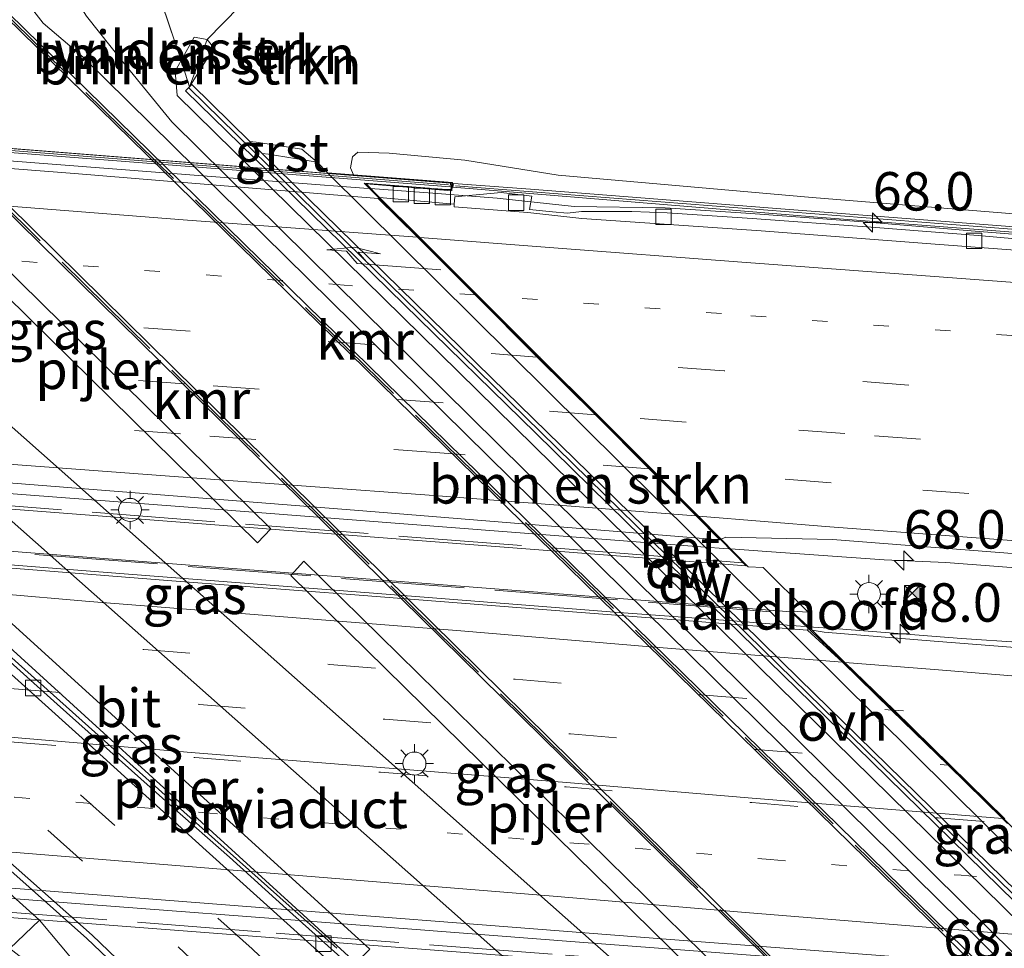
# Model space of a CAD drawing. Units: metres. Extents: x 139990 to 150009, y 452071 to 456253.
# Drawn here: x 143350 to 143414, y 452355 to 452415 of the extents above; entities that cross this region are included whole.
import ezdxf
from ezdxf.enums import TextEntityAlignment as Align

# ---------------------------------------------------------------- set-up
doc = ezdxf.new("R2010")
doc.units = ezdxf.units.M
for name, pattern in [('IE-TERREINAFSCHEIDING', [10, 8, -2]), ('VW-1-3_STREEP', [4, 1, -3]), ('VW-3-9_STREEP', [12, 3, -9])]:
    doc.linetypes.add(name, pattern=pattern)
doc.layers.get('0').update_dxf_attribs({"lineweight": 25})
for name, color, linetype, lineweight in [('B-ME-AM-KILOMETR-S-B1', 7, 'Continuous', 18), ('B-ME-AM-KILOMETR-S-B2', 7, 'Continuous', 18), ('B-ME-BV-GELEIDECONSTRUCTIE-BARRIER-L-B1', 213, 'BV-STEPBARRIER', 18), ('B-ME-BV-GELEIDECONSTRUCTIE-GELEIDERAIL-L-B1', 213, 'BV-GELEIDERAIL', 18), ('B-ME-BV-GELEIDECONSTRUCTIE-GELEIDERAIL-L-B2', 213, 'BV-GELEIDERAIL', 18), ('B-ME-BV-GELEIDECONSTRUCTIE-RIMOB-GV-B6', 213, 'BV-A1', 18), ('B-ME-GR-BOMENSTRUIKEN-GV-B6', 93, 'Continuous', 18), ('B-ME-GW-KRUINLIJN-L-B1', 93, 'Continuous', 18), ('B-ME-GW-TEENLIJN-L-B1', 93, 'Continuous', 18), ('B-ME-IE-GRASLAND-GV-B6', 93, 'Continuous', 18), ('B-ME-IE-INRICHTINGSELEMENT-S-B1', 253, 'Continuous', 18), ('B-ME-IE-MEUBILAIR_WEGMEUBILAIR-LICHTMAST-S-B1', 8, 'Continuous', 18), ('B-ME-IE-TERREINAFSCHEIDING-RASTERHEKWERK-L-B1', 8, 'IE-TERREINAFSCHEIDING', 18), ('B-ME-IE-TERREINAFSCHEIDING-RASTERHEKWERK-L-B2', 8, 'IE-TERREINAFSCHEIDING', 18), ('B-ME-KW-GELUIDSWERING-GV-B6', 8, 'Continuous', 18), ('B-ME-KW-GELUIDSWERING-GV-B7', 8, 'Continuous', 18), ('B-ME-KW-LANDHOOFD-GV-B6', 173, 'Continuous', 18), ('B-ME-KW-PIJLER-GV-B6', 173, 'Continuous', 18), ('B-ME-KW-SCHERM-L-B1', 8, 'Continuous', 18), ('B-ME-KW-SCHERM-L-B2', 8, 'Continuous', 18), ('B-ME-KW-VIADUCT-GV-B7', 173, 'Continuous', 18), ('B-ME-OG-WATER-GV-B6', 153, 'Continuous', 18), ('B-ME-VH-VERH_SOORT-BETON-OVERIG-GV-B6', 8, 'IE-TERREINAFSCHEIDING-NATUURLIJK-HOUTWAL', 18), ('B-ME-VH-VERH_SOORT-BITUMEN-GV-B6', 8, 'IE-TERREINAFSCHEIDING-NATUURLIJK-HOUTWAL', 18), ('B-ME-VH-VERH_SOORT-BITUMEN-GV-B7', 8, 'Continuous', 18), ('B-ME-VH-VERH_SOORT-GV-B6', 8, 'Continuous', 18), ('B-ME-VH-VERH_SOORT-KLINKERS-GV-B6', 8, 'IE-TERREINAFSCHEIDING-NATUURLIJK-HOUTWAL', 18), ('B-ME-VH-VERH_SOORT-ONVERHARD-GV-B6', 8, 'Continuous', 18), ('B-ME-VV-KOLK-S-B1', 8, 'Continuous', 18), ('B-ME-VW-MARKERING-13STREEP-045-L-B1', 255, 'VW-1-3_STREEP', 18), ('B-ME-VW-MARKERING-13STREEP-045-L-B2', 255, 'VW-1-3_STREEP', 18), ('B-ME-VW-MARKERING-39STREEP-015-L-B1', 255, 'VW-3-9_STREEP', 18), ('B-ME-VW-MARKERING-39STREEP-015-L-B2', 255, 'VW-3-9_STREEP', 18), ('B-ME-VW-MARKERING-PIJLRE750-S-B2', 7, 'Continuous', 18), ('B-ME-VW-MARKERING-STREEP-015-L-B1', 7, 'Continuous', 18), ('B-ME-VW-MARKERING-STREEP-015-L-B2', 7, 'Continuous', 18)]:
    doc.layers.add(name, color=color, linetype=linetype, lineweight=lineweight)
for name, color, linetype in [('B-ME-GC-DAMWAND-GV-B6', 10, 'Continuous'), ('B-ME-GC-DAMWAND-L-B1', 10, 'Continuous'), ('B-ME-VV-KADEMUUR-GV-B6', 10, 'Continuous')]:
    doc.layers.add(name, color=color, linetype=linetype)
doc.styles.add('NLCS-ISO', font='NLCS-ISO.TTF')
doc.linetypes.add('BV-A1', pattern='A,0.5,[19,NLCS.SHX,S=1,R=0,X=0.5,Y=0],-1,[19,NLCS.SHX,S=1,R=0,X=0.5,Y=0],-1,0.5', length=3)
doc.linetypes.add('BV-GELEIDERAIL', pattern='A,10,-3,[108,NLCS.SHX,S=1,R=0,X=0,Y=0],-3', length=16)
doc.linetypes.add('BV-STEPBARRIER', pattern='A,1,-1,[16,NLCS.SHX,S=1,R=0,X=-1,Y=0],1', length=3)
doc.linetypes.add('IE-TERREINAFSCHEIDING-NATUURLIJK-HOUTWAL', pattern='A,7,-1.5,[67,NLCS.SHX,S=0.75,R=45,X=0,Y=0],-1.5,7,-1.5,[70,NLCS.SHX,S=0.75,R=0,X=0,Y=0],-1.5', length=20)

# ---------------------------------------------------------------- blocks, each defined once
blk = doc.blocks.new('hecto')
for p, q in [((0, 0.625), (-0.625, 0)), ((0, -0.625), (0, 0.625)), ((-0.625, 0), (0.625, 0)), ((0.625, 0), (0, -0.625))]:
    blk.add_line(p, q)
blk = doc.blocks.new('pijlr')
for p, q in [((0, 0, 0.1), (5.45, 0, 0.1)), ((5.45, -0.75, 0.1), (4.7, 0, 0.1)), ((6.2, -0.75, 0.1), (5.45, 0, 0.1)), ((4, -0.75, 0.1), (5.45, -0.75, 0.1)), ((5.7, -1.05, 0.1), (4, -0.75, 0.1)), ((7.5, -0.75, 0.1), (5.7, -1.05, 0.1)), ((7.5, -0.75, 0.1), (6.2, -0.75, 0.1))]:
    blk.add_line(p, q)
blk = doc.blocks.new('lantaarnpaal')
for p, q in [((-0.884, 0.884), (-0.53, 0.53)), ((0, 0.75), (0, 1.25)), ((0.53, 0.53), (0.884, 0.884)), ((-0.75, 0), (-1.25, 0)), ((0.75, 0), (1.25, 0)), ((-0.53, -0.53), (-0.884, -0.884)), ((0.53, -0.53), (0.884, -0.884)), ((0, -0.75), (0, -1.25))]:
    blk.add_line(p, q)
blk.add_circle((0, 0), 0.75)
blk = doc.blocks.new('camera')
h = blk.add_hatch(color=256)
h.paths.add_polyline_path([(0.5, 0.5), (-0.5, 0.5), (0, 0)])
h.paths.add_polyline_path([(0, 0), (-0.5, -0.5), (0.5, -0.5)])
for p, q in [((-0.5, 0.5), (0.5, -0.5)), ((0.5, 0.5), (-0.5, -0.5))]:
    blk.add_line(p, q)
blk.add_lwpolyline([(-0.5, 0.5), (0.5, 0.5), (0.5, -0.5), (-0.5, -0.5)], close=True)
blk = doc.blocks.new('kolk')
blk.add_lwpolyline([(-0.5, -0.5), (0.5, -0.5), (0.5, 0.5), (-0.5, 0.5)], close=True)

msp = doc.modelspace()

# ---------------------------------------------------------------- linework, layer by layer
at = {"layer": 'B-ME-BV-GELEIDECONSTRUCTIE-BARRIER-L-B1'}
for points in [[(143500.222, 452393.588, 8.2), (143488.255, 452394.676, 8.381), (143476.318, 452395.93, 8.602), (143464.352, 452397.036, 8.691), (143452.415, 452398.149, 8.829), (143440.491, 452399.12, 8.903), (143432.92, 452399.807, 8.958), (143421.236, 452400.735, 9.046), (143412.34, 452401.456, 9.124), (143405.903, 452401.985, 9.146), (143398.019, 452402.575, 9.186), (143392.444, 452402.937, 9.207), (143386.53, 452403.044, 9.26)], [(143326.559, 452394.573, 3.28), (143330.716, 452390.868, 3.282), (143334.448, 452387.539, 3.276), (143338.163, 452384.194, 3.276), (143345.626, 452377.539, 3.283), (143349.362, 452374.215, 3.278), (143353.087, 452370.878, 3.284), (143360.541, 452364.212, 3.29), (143368.003, 452357.556, 3.289), (143371.103, 452354.801, 3.303)]]:
    msp.add_polyline3d(points, dxfattribs=at)
at = {"layer": 'B-ME-BV-GELEIDECONSTRUCTIE-GELEIDERAIL-L-B1'}
for p, q in [((143377.618, 452403.871, 9.023), (143373.293, 452404.201, 9.058)), ((143381.526, 452403.575, 9.095), (143377.618, 452403.871, 9.023)), ((143386.53, 452403.044, 9.26), (143381.526, 452403.575, 9.095)), ((143398.75, 452380.622, 9.441), (143396.71, 452380.761, 9.472)), ((143406.69, 452380.062, 9.331), (143398.75, 452380.622, 9.441)), ((143410.698, 452379.881, 9.29), (143406.69, 452380.062, 9.331)), ((143401.7535, 452375.705, 9.4795), (143403.708, 452375.566, 9.461)), ((143403.708, 452375.566, 9.461), (143411.713, 452374.93, 9.42)), ((143411.713, 452374.93, 9.42), (143415.627, 452374.675, 9.369))]:
    msp.add_line(p, q, dxfattribs=at)
for points in [[(143286.978, 452414.087, 3.518), (143288.395, 452413.354, 3.53), (143290.202, 452411.995, 3.512), (143351.762, 452356.62, 3.512)], [(143438.546, 452377.753, 9.137), (143422.608, 452378.979, 9.249), (143410.698, 452379.881, 9.29)]]:
    msp.add_polyline3d(points, dxfattribs=at)
at = {"layer": 'B-ME-BV-GELEIDECONSTRUCTIE-GELEIDERAIL-L-B2'}
for p, q in [((143396.561, 452380.771, 9.474), (143394.756, 452380.893, 9.501)), ((143397.126, 452376.055, 9.502), (143399.794, 452375.845, 9.498)), ((143399.794, 452375.845, 9.498), (143401.544, 452375.72, 9.481))]:
    msp.add_line(p, q, dxfattribs=at)
for points in [[(143373.14, 452404.213, 9.059), (143362.957, 452404.988, 9.14), (143343.044, 452406.521, 9.156), (143323.018, 452407.995, 9.347), (143303.154, 452409.605, 9.206), (143283.162, 452411.11, 9.257), (143263.224, 452412.674, 9.163), (143257.692, 452413.115, 9.171)], [(143394.756, 452380.893, 9.501), (143378.814, 452382.126, 9.563), (143362.851, 452383.373, 9.639), (143346.899, 452384.592, 9.686), (143330.958, 452385.846, 9.716), (143315.009, 452387.079, 9.717), (143299.064, 452388.317, 9.687), (143287.094, 452389.253, 9.713)], [(143293.467, 452384.087, 9.692), (143309.421, 452382.865, 9.72), (143325.374, 452381.639, 9.723), (143341.318, 452380.391, 9.703), (143357.265, 452379.149, 9.668), (143373.207, 452377.917, 9.637), (143389.157, 452376.651, 9.54), (143397.126, 452376.055, 9.502)], [(143322.806, 452360.126, 9.231), (143338.752, 452358.893, 9.257), (143354.699, 452357.662, 9.195), (143370.661, 452356.436, 9.157), (143386.597, 452355.208, 9.064), (143402.561, 452353.986, 8.974), (143418.498, 452352.756, 8.864), (143422.496, 452352.458, 8.8435)]]:
    msp.add_polyline3d(points, dxfattribs=at)
at = {"layer": 'B-ME-BV-GELEIDECONSTRUCTIE-RIMOB-GV-B6'}
msp.add_polyline3d([(143356.415, 452350.281, 3.425), (143356.132, 452350.204, 3.425), (143355.703, 452350.314, 3.461), (143355.147, 452350.64, 3.488), (143349.832, 452354.778, 3.566), (143351.762, 452356.62, 3.512), (143356.47, 452351.009, 3.425), (143356.645, 452350.66, 3.425), (143356.579, 452350.461, 3.425), (143356.415, 452350.281, 3.425)], dxfattribs=at)
at = {"layer": 'B-ME-GC-DAMWAND-GV-B6'}
msp.add_polyline3d([(143365.4331, 452407.2665, 4.0262), (143366.2385, 452406.4788, 4.0271), (143381.1427, 452391.9009, 4.0435), (143393.7752, 452379.5451, 4.0575), (143401.1619, 452372.32, 4.0657), (143407.8541, 452365.7744, 4.0731), (143416.2603, 452357.5522, 4.0824), (143422.7553, 452351.1995, 4.0896), (143423.9357, 452350.0449, 4.0909), (143430.655, 452343.473, 4.007), (143430.4895, 452343.3017, 2.449), (143430.261, 452343.065, 2.034), (143416.2442, 452356.7748, 2.001), (143403.8217, 452368.9253, 2.009), (143389.9104, 452382.532, 2.019), (143384.0296, 452388.284, 2.023), (143375.4726, 452396.6537, 2.029), (143368.3995, 452403.5719, 2.034), (143361.26, 452410.555, 2.112), (143361.5278, 452410.8268, 2.402), (143361.658, 452410.959, 4.022), (143365.4331, 452407.2665, 4.0262)], dxfattribs=at)
at = {"layer": 'B-ME-GC-DAMWAND-L-B1'}
msp.add_polyline3d([(143361.492, 452410.72, 4.022), (143370.7253, 452401.6888, 4.02), (143380.2662, 452392.3568, 4.0179), (143399.799, 452373.2516, 4.0137), (143423.6516, 452349.9212, 4.0085), (143430.42, 452343.301, 4.007)], dxfattribs=at)
at = {"layer": 'B-ME-GR-BOMENSTRUIKEN-GV-B6'}
for points in [[(143362.667, 452413.885, 2.049), (143361.5278, 452410.8268, 2.402), (143361.084, 452412.173, 2.277), (143360.9653, 452412.5276, 2.1582), (143361.828, 452414.056, 2.07), (143362.667, 452413.885, 2.049)], [(143361.5278, 452410.8268, 2.402), (143362.667, 452413.885, 2.049), (143363.109, 452413.342, 2.508), (143361.5278, 452410.8268, 2.402)], [(143361.5278, 452410.8268, 2.402), (143361.26, 452410.555, 2.112), (143368.3995, 452403.5719, 2.034), (143375.4726, 452396.6537, 2.029), (143384.0296, 452388.284, 2.023), (143389.9104, 452382.532, 2.019), (143403.8217, 452368.9253, 2.009), (143416.2442, 452356.7748, 2.001), (143430.261, 452343.065, 2.034), (143431.651, 452341.922, 2.077), (143431.168, 452341.677, 1.976), (143430.267, 452341.912, 2.074), (143360.72, 452410.254, 2.078), (143360.576, 452411.838, 2.059), (143360.9653, 452412.5276, 2.1582), (143361.084, 452412.173, 2.277), (143361.5278, 452410.8268, 2.402)]]:
    msp.add_polyline3d(points, dxfattribs=at)
at = {"layer": 'B-ME-GW-KRUINLIJN-L-B1'}
msp.add_polyline3d([(143372.1876, 452405.0957, 7.544), (143371.975, 452405.549, 7.544), (143372.121, 452406.264, 7.562), (143372.461, 452406.568, 7.603), (143374.502, 452406.508, 7.747), (143379.421, 452406.052, 8.29), (143385.488, 452405.078, 9.203), (143401.994, 452403.62, 9.238), (143418.574, 452402.27, 9.228), (143435.375, 452401.011, 9.119), (143448.419, 452399.856, 8.949), (143456.147, 452399.359, 8.061), (143457.522, 452400.55, 7.633), (143458.414, 452401.653, 7.441), (143459.093, 452401.868, 7.38), (143463.594, 452401.045, 7.476), (143475.326, 452399.767, 7.524), (143486.167, 452397.802, 7.279), (143498.796, 452396.787, 7.057), (143506.453, 452395.429, 6.962), (143508.534, 452395.034, 7.133)], dxfattribs=at)
at = {"layer": 'B-ME-GW-TEENLIJN-L-B1'}
msp.add_polyline3d([(143361.5278, 452410.8268, 2.402), (143362.667, 452413.885, 2.049), (143364.7659, 452416.0346, 2.202), (143368.717, 452418.478, 1.763), (143371.606, 452418.692, 1.732), (143382.478, 452418.695, 1.636), (143402.559, 452417.23, 1.716), (143418.415, 452415.444, 1.941), (143431.474, 452414.274, 1.929), (143446.725, 452412.83, 1.731), (143461.784, 452410.645, 1.921), (143477.541, 452408.641, 1.969), (143493.154, 452406.466, 1.809)], dxfattribs=at)
at = {"layer": 'B-ME-IE-GRASLAND-GV-B6'}
for points in [[(143420.431, 452349.181, 2.255), (143360.373, 452408.538, 2.138), (143357.2623, 452412.3384, 2.091), (143354.812, 452415.412, 2.172), (143353.559, 452417.436, 2.138), (143351.799, 452421.44, 2.186), (143349.437, 452424.818, 2.085), (143347.558, 452429.174, 1.899), (143345.66, 452432.556, 1.933), (143342.942, 452435.87, 1.936), (143340.455, 452438.797, 1.865), (143338.049, 452440.592, 1.891), (143334.605, 452442.929, 1.751), (143331.755, 452446.425, 1.799), (143335.1872, 452456.3017, 2.2028), (143338.473, 452452.533, 2.222), (143349.894, 452451.545, 2.266), (143364.249, 452450.257, 2.199), (143379.411, 452448.961, 2.226), (143394.866, 452447.651, 2.238)], [(143424.098, 452342.81, 2.162), (143347.715, 452417.6, 2.162), (143347.475, 452422.078, 2.162), (143346.545, 452423.73, 1.865), (143342.97, 452428.974, 1.847), (143337.987, 452435.572, 1.88), (143329.691, 452445.346, 1.733), (143328.608, 452446.626, 1.739), (143330.29, 452446.639, 1.799), (143330.628, 452445.761, 1.764), (143332.032, 452443.678, 1.616), (143335.225, 452440.952, 1.823), (143337.954, 452438.91, 1.765), (143339.662, 452437.378, 1.79), (143342.378, 452434.527, 1.864), (143344.682, 452430.765, 1.861), (143346.467, 452427.605, 1.93), (143347.743, 452424.039, 2.082), (143348.63, 452421.918, 2.133), (143349.0787, 452418.6991, 2.116), (143352.001, 452414.966, 2.178), (143354.595, 452412.75, 2.183), (143424.803, 452343.561, 2.225)], [(143418.415, 452415.444, 1.941), (143402.559, 452417.23, 1.716), (143382.478, 452418.695, 1.636), (143371.606, 452418.692, 1.732), (143368.717, 452418.478, 1.763), (143364.7659, 452416.0346, 2.202), (143362.667, 452413.885, 2.049), (143361.828, 452414.056, 2.07), (143360.9653, 452412.5276, 2.1582), (143359.352, 452417.346, 1.941), (143359.464, 452417.352, 1.94), (143358.94, 452421.327, 1.947), (143358.811, 452421.305, 1.958), (143358.641, 452422.047, 1.87), (143365.119, 452421.929, 1.6), (143371.178, 452421.894, 1.51), (143377.671, 452421.751, 1.586), (143383.695, 452421.423, 1.577), (143392.902, 452420.94, 1.574), (143398.941, 452420.524, 1.657), (143404.756, 452420.063, 1.452), (143416.886, 452419.027, 1.558)], [(143330.839, 452420.968, 1.919), (143331.941, 452419.669, 1.919), (143338.092, 452412.95, 1.916), (143338.719, 452413.475, 2.18), (143409.245, 452344.131, 2.18), (143408.896, 452343.661, 2.18), (143408.802, 452342.947, 2.198), (143409.028, 452342.19, 2.276), (143410.486, 452339.594, 2.306), (143419.418, 452326.92, 2.603)], [(143418.574, 452402.27, 9.228), (143401.994, 452403.62, 9.238), (143385.488, 452405.078, 9.203), (143379.421, 452406.052, 8.29), (143374.502, 452406.508, 7.747), (143372.461, 452406.568, 7.603), (143372.121, 452406.264, 7.562), (143371.975, 452405.549, 7.544), (143372.1876, 452405.0957, 7.544), (143370.4929, 452405.23, 6.212), (143369.808, 452405.909, 6.126), (143368.81, 452406.772, 5.911), (143365.848, 452407.214, 4.214), (143365.4331, 452407.2665, 4.0262), (143361.658, 452410.959, 4.022), (143361.5278, 452410.8268, 2.402), (143363.109, 452413.342, 2.508), (143362.667, 452413.885, 2.049), (143364.7659, 452416.0346, 2.202), (143368.717, 452418.478, 1.763), (143371.606, 452418.692, 1.732), (143382.478, 452418.695, 1.636), (143402.559, 452417.23, 1.716), (143418.415, 452415.444, 1.941)], [(143417.634, 452324.394, 2.801), (143413.323, 452329.02, 2.762), (143409.587, 452333.149, 2.771), (143406.317, 452336.966, 2.768), (143401.558, 452342.126, 2.741), (143396.022, 452347.778, 2.687), (143392.645, 452350.852, 2.726), (143326.425, 452409.555, 2.747), (143324.011, 452411.773, 2.765), (143322.267, 452413.355, 2.774), (143315.665, 452418.162, 2.663)], [(143359.352, 452417.346, 1.941), (143360.9653, 452412.5276, 2.1582), (143360.576, 452411.838, 2.059), (143360.72, 452410.254, 2.078), (143430.267, 452341.912, 2.074)], [(143319.086, 452409.935, 2.825), (143386.761, 452349.934, 2.825)], [(143366.809, 452382.069, 2.18), (143339.601, 452408.821, 2.18), (143338.72, 452407.935, 2.18), (143365.947, 452381.163, 2.18), (143366.809, 452382.069, 2.18)], [(143421.286, 452400.399, 8.216), (143412.798, 452401.157, 8.225), (143405.824, 452401.688, 8.27), (143398.096, 452402.261, 8.324), (143392.573, 452402.619, 8.301), (143390.283, 452402.704, 8.302), (143388.46, 452402.71, 8.37), (143386.998, 452402.713, 8.387), (143386.086, 452402.596, 8.371), (143385.107, 452402.681, 8.353), (143383.624, 452402.848, 8.378), (143383.767, 452403.705, 8.49), (143381.7844, 452403.9338, 8.413), (143378.77, 452403.656, 8.396), (143378.7298, 452403.1949, 8.3879), (143373.8741, 452403.6181, 8.5602), (143372.993, 452404.5, 8.544), (143378.562, 452404.058, 8.526), (143378.618, 452404.588, 8.545), (143372.1876, 452405.0957, 7.544), (143371.975, 452405.549, 7.544), (143372.121, 452406.264, 7.562), (143372.461, 452406.568, 7.603), (143374.502, 452406.508, 7.747), (143379.421, 452406.052, 8.29), (143385.488, 452405.078, 9.203)], [(143378.641, 452404.299, 8.534), (143402.35, 452402.337, 8.381), (143430.889, 452400.147, 8.174), (143450.212, 452398.698, 7.967), (143459.938, 452397.929, 7.819), (143459.967, 452398.283, 7.819), (143447.371, 452399.222, 8.069), (143432.819, 452400.349, 8.324), (143415.416, 452401.691, 8.46), (143400.241, 452402.856, 8.526), (143383.692, 452404.153, 8.55), (143378.676, 452404.531, 8.534), (143378.641, 452404.299, 8.534)], [(143385.488, 452405.078, 9.203), (143401.994, 452403.62, 9.238), (143418.574, 452402.27, 9.228)], [(143372.327, 452353.834, 2.65), (143373.236, 452354.727, 2.65), (143342.984, 452382.237, 2.65), (143342.216, 452381.295, 2.65), (143372.327, 452353.834, 2.65)], [(143420.461, 452373.941, 8.597), (143409.939, 452374.764, 8.665), (143402.768, 452375.353, 8.76), (143401.99, 452375.487, 8.76), (143400.656, 452376.718, 8.93), (143401.742, 452376.656, 8.912), (143398.805, 452379.546, 8.912), (143397.84, 452379.601, 8.912), (143396.087, 452381.4, 8.861), (143396.392, 452381.533, 8.784), (143403.311, 452381.376, 8.699), (143424.192, 452379.745, 8.592)], [(143396.118, 452353.251, 2.18), (143368.943, 452379.971, 2.18), (143368.103, 452379.044, 2.18), (143395.259, 452352.343, 2.18), (143396.118, 452353.251, 2.18)], [(143371.551, 452354.022, 2.421), (143367.823, 452357.354, 2.402), (143364.112, 452360.705, 2.353), (143360.365, 452364.016, 2.324), (143352.906, 452370.675, 2.277), (143349.176, 452374.006, 2.283)]]:
    msp.add_polyline3d(points, dxfattribs=at)
at = {"layer": 'B-ME-IE-TERREINAFSCHEIDING-RASTERHEKWERK-L-B1'}
msp.add_line((143408.823, 452344.688, 2.175), (143339.116, 452413.303, 2.175), dxfattribs=at)
for points in [[(143347.366, 452421.776, 2.169), (143347.621, 452417.449, 2.169), (143423.229, 452343.454, 2.166)], [(143359.352, 452417.346, 1.941), (143360.9653, 452412.5276, 2.1582), (143361.084, 452412.173, 2.277), (143361.5278, 452410.8268, 2.402)]]:
    msp.add_polyline3d(points, dxfattribs=at)
at = {"layer": 'B-ME-IE-TERREINAFSCHEIDING-RASTERHEKWERK-L-B2'}
msp.add_line((143285.401, 452388.567, 9.964), (143397.4762, 452379.867, 9.7861), dxfattribs=at)
for points in [[(143289.013, 452385.251, 9.951), (143341.492, 452381.187, 9.937), (143400.6943, 452376.5609, 9.7276)], [(143430.9651, 452350.8882, 8.34), (143413.869, 452352.195, 8.41), (143385.095, 452354.406, 8.564), (143366.121, 452355.856, 8.646), (143350.006, 452357.12, 8.687), (143333.727, 452358.349, 8.74), (143322.106, 452359.249, 8.74), (143310.6382, 452360.1348, 8.776)]]:
    msp.add_polyline3d(points, dxfattribs=at)
at = {"layer": 'B-ME-KW-GELUIDSWERING-GV-B6'}
msp.add_polyline3d([(143459.967, 452398.283, 7.819), (143459.938, 452397.929, 7.819), (143450.212, 452398.698, 7.967), (143430.889, 452400.147, 8.174), (143402.35, 452402.337, 8.381), (143378.641, 452404.299, 8.534), (143378.676, 452404.531, 8.534), (143383.692, 452404.153, 8.55), (143400.241, 452402.856, 8.526), (143415.416, 452401.691, 8.46), (143432.819, 452400.349, 8.324), (143447.371, 452399.222, 8.069), (143459.967, 452398.283, 7.819)], dxfattribs=at)
at = {"layer": 'B-ME-KW-GELUIDSWERING-GV-B7'}
msp.add_polyline3d([(143378.469, 452404.313, 8.544), (143249.519, 452414.379, 8.452), (143249.547, 452414.701, 8.452), (143378.494, 452404.545, 8.544), (143378.469, 452404.313, 8.544)], dxfattribs=at)
at = {"layer": 'B-ME-KW-LANDHOOFD-GV-B6'}
for points in [[(143425.2314, 452350.964, 5.2403), (143370.4929, 452405.23, 6.212), (143372.1876, 452405.0957, 7.544), (143378.618, 452404.588, 8.545), (143378.562, 452404.058, 8.526), (143372.993, 452404.5, 8.544), (143373.8741, 452403.6181, 8.5602), (143376.494, 452401.02, 8.506), (143380.251, 452397.268, 8.549), (143384.275, 452393.231, 8.64), (143388.065, 452389.47, 8.71), (143391.561, 452385.969, 8.779), (143394.609, 452382.892, 8.821), (143396.087, 452381.4, 8.861), (143397.84, 452379.601, 8.912), (143398.805, 452379.546, 8.912), (143401.742, 452376.656, 8.912), (143400.656, 452376.718, 8.93)], [(143400.656, 452376.718, 8.93), (143401.99, 452375.487, 8.76), (143404.116, 452373.385, 8.768), (143407.321, 452370.272, 8.695), (143410.99, 452366.68, 8.617), (143414.529, 452363.212, 8.504)]]:
    msp.add_polyline3d(points, dxfattribs=at)
at = {"layer": 'B-ME-KW-PIJLER-GV-B6'}
for points in [[(143366.809, 452382.069, 2.18), (143365.947, 452381.163, 2.18), (143338.72, 452407.935, 2.18), (143339.601, 452408.821, 2.18), (143366.809, 452382.069, 2.18)], [(143372.327, 452353.834, 2.65), (143342.216, 452381.295, 2.65), (143342.984, 452382.237, 2.65), (143373.236, 452354.727, 2.65), (143372.327, 452353.834, 2.65)], [(143396.118, 452353.251, 2.18), (143395.259, 452352.343, 2.18), (143368.103, 452379.044, 2.18), (143368.943, 452379.971, 2.18), (143396.118, 452353.251, 2.18)]]:
    msp.add_polyline3d(points, dxfattribs=at)
at = {"layer": 'B-ME-KW-SCHERM-L-B1'}
msp.add_polyline3d([(143378.819, 452404.386, 12.342), (143410.509, 452401.912, 12.342), (143434.781, 452400.03, 12.361), (143459.681, 452398.129, 9.261)], dxfattribs=at)
at = {"layer": 'B-ME-KW-SCHERM-L-B2'}
msp.add_line((143249.683, 452414.546, 12.337), (143378.355, 452404.436, 12.342), dxfattribs=at)
at = {"layer": 'B-ME-KW-VIADUCT-GV-B7'}
for points in [[(143249.415, 452414.146, 7.824), (143249.458, 452414.743, 7.824), (143378.563, 452404.543, 8.545), (143378.517, 452404.112, 8.526), (143372.862, 452404.561, 8.544), (143373.825, 452403.597, 8.56), (143378.826, 452398.639, 8.633), (143382.86, 452394.561, 8.693), (143387.011, 452390.454, 8.753), (143390.892, 452386.573, 8.81), (143396.025, 452381.392, 8.885), (143397.712, 452379.661, 8.912), (143285.042, 452388.346, 9.095), (143258.096, 452412.688, 8.464), (143257.344, 452413.358, 8.16), (143249.415, 452414.146, 7.824)], [(143288.349, 452385.383, 9.113), (143400.634, 452376.67, 8.93), (143402.481, 452374.904, 8.881), (143407.832, 452369.705, 8.738), (143420.169, 452357.615, 8.404), (143425.166, 452352.673, 8.267), (143426.623, 452351.246, 8.229), (143431.039, 452350.963, 8.216), (143431.009, 452350.548, 8.216), (143317.369, 452359.292, 8.018), (143310.581, 452359.746, 8.083), (143310.61, 452360.164, 8.083), (143316.918, 452359.711, 8.175), (143288.349, 452385.383, 9.113)]]:
    msp.add_polyline3d(points, dxfattribs=at)
at = {"layer": 'B-ME-OG-WATER-GV-B6'}
msp.add_polyline3d([(143418.831, 452332.335, 0.848), (143409.837, 452344.395, 0.848), (143409.3, 452344.4, 0.848), (143339.042, 452413.661, 0.848), (143333.007, 452420.663, 0.848), (143325.384, 452429.5, 0.848), (143317.715, 452438.324, 0.848), (143307.545, 452449.96, 0.848), (143326.047, 452446.849, 0.848), (143338.286, 452432.156, 0.848), (143344.149, 452424.611, 0.848), (143343.002, 452423.539, 0.848), (143345.006, 452420.753, 0.848), (143346.245, 452421.682, 0.848), (143347.252, 452420.48, 0.848), (143347.507, 452417.387, 0.848), (143423.809, 452342.704, 0.848)], dxfattribs=at)
at = {"layer": 'B-ME-VH-VERH_SOORT-BETON-OVERIG-GV-B6'}
msp.add_polyline3d([(143369.808, 452405.909, 6.126), (143370.4929, 452405.23, 6.212), (143425.2314, 452350.964, 5.2403), (143422.828, 452351.199, 4.096), (143422.7553, 452351.1995, 4.0896), (143416.2603, 452357.5522, 4.0824), (143407.8541, 452365.7744, 4.0731), (143401.1619, 452372.32, 4.0657), (143393.7752, 452379.5451, 4.0575), (143381.1427, 452391.9009, 4.0435), (143366.2385, 452406.4788, 4.0271), (143366.6479, 452406.4276, 3.8199), (143369.808, 452405.909, 6.126)], dxfattribs=at)
at = {"layer": 'B-ME-VH-VERH_SOORT-BITUMEN-GV-B6'}
for points in [[(143315.665, 452418.162, 2.663), (143322.267, 452413.355, 2.774), (143324.011, 452411.773, 2.765), (143326.425, 452409.555, 2.747), (143392.645, 452350.852, 2.726), (143396.022, 452347.778, 2.687), (143401.558, 452342.126, 2.741), (143406.317, 452336.966, 2.768), (143409.587, 452333.149, 2.771), (143413.323, 452329.02, 2.762), (143417.634, 452324.394, 2.801)], [(143386.761, 452349.934, 2.825), (143319.086, 452409.935, 2.825)], [(143421.85, 452399.688, 8.159), (143409.722, 452400.597, 8.264), (143398.678, 452401.44, 8.302), (143387.027, 452402.246, 8.382), (143383.512, 452402.639, 8.354), (143378.7153, 452403.0037, 8.387), (143378.7298, 452403.1949, 8.3879), (143378.77, 452403.656, 8.396), (143381.7844, 452403.9338, 8.413), (143383.767, 452403.705, 8.49), (143383.624, 452402.848, 8.378), (143385.107, 452402.681, 8.353), (143386.086, 452402.596, 8.371), (143386.998, 452402.713, 8.387), (143388.46, 452402.71, 8.37), (143390.283, 452402.704, 8.302), (143392.573, 452402.619, 8.301), (143398.096, 452402.261, 8.324), (143405.824, 452401.688, 8.27), (143412.798, 452401.157, 8.225), (143421.286, 452400.399, 8.216)], [(143384.275, 452393.231, 8.64), (143380.251, 452397.268, 8.549), (143376.494, 452401.02, 8.506), (143373.8741, 452403.6181, 8.5602), (143378.7298, 452403.1949, 8.3879), (143378.7153, 452403.0037, 8.387), (143383.512, 452402.639, 8.354), (143387.027, 452402.246, 8.382), (143398.678, 452401.44, 8.302), (143409.722, 452400.597, 8.264), (143421.85, 452399.688, 8.159)], [(143315.255, 452384.18, 2.645), (143347.152, 452355.895, 2.684), (143357.852, 452346.102, 2.738), (143366.429, 452337.826, 2.864), (143368.206, 452336.154, 2.888), (143368.837, 452336.018, 2.93), (143369.387, 452336.052, 2.945), (143369.965, 452336.314, 2.954), (143370.422, 452336.85, 2.957), (143370.612, 452337.355, 2.942), (143370.586, 452337.795, 2.93), (143370.103, 452338.871, 2.906), (143368.902, 452340.577, 2.855), (143366.462, 452343.747, 2.813), (143365.064, 452345.437, 2.747), (143363.194, 452347.426, 2.702), (143361.459, 452349.277, 2.69), (143356.646, 452353.722, 2.63), (143354.844, 452355.416, 2.624), (143332.515, 452375.292, 2.594), (143304.704, 452400.563, 2.46)], [(143424.192, 452379.745, 8.592), (143403.311, 452381.376, 8.699), (143396.392, 452381.533, 8.784), (143396.087, 452381.4, 8.861), (143394.609, 452382.892, 8.821), (143391.561, 452385.969, 8.779), (143388.065, 452389.47, 8.71), (143384.275, 452393.231, 8.64)], [(143414.529, 452363.212, 8.504), (143410.99, 452366.68, 8.617), (143407.321, 452370.272, 8.695), (143404.116, 452373.385, 8.768), (143401.99, 452375.487, 8.76), (143402.768, 452375.353, 8.76), (143409.939, 452374.764, 8.665), (143420.461, 452373.941, 8.597)], [(143349.176, 452374.006, 2.283), (143352.906, 452370.675, 2.277), (143360.365, 452364.016, 2.324), (143364.112, 452360.705, 2.353), (143367.823, 452357.354, 2.402), (143371.551, 452354.022, 2.421)]]:
    msp.add_polyline3d(points, dxfattribs=at)
at = {"layer": 'B-ME-VH-VERH_SOORT-BITUMEN-GV-B7'}
for points in [[(143394.456, 452382.905, 8.822), (143395.99, 452381.357, 8.885), (143372.252, 452383.288, 9.02), (143340.159, 452385.826, 9.077), (143308.545, 452388.256, 9.116), (143282.89, 452390.357, 9.071), (143281.726, 452391.35, 9.023), (143278.265, 452394.485, 8.942), (143274.386, 452397.999, 8.847), (143270.194, 452401.797, 8.754), (143265.808, 452405.77, 8.646), (143261.264, 452409.886, 8.542), (143258.13, 452412.725, 8.464), (143281.509, 452410.773, 8.522), (143302.504, 452409.162, 8.588), (143329.237, 452407.1, 8.603), (143354.034, 452405.176, 8.588), (143373.789, 452403.561, 8.56), (143376.339, 452401.033, 8.507), (143380.098, 452397.28, 8.549), (143384.12, 452393.243, 8.641), (143387.911, 452389.482, 8.712), (143391.407, 452385.981, 8.78), (143394.456, 452382.905, 8.822)], [(143312.949, 452382.385, 8.997), (143324.863, 452381.47, 8.97), (143336.768, 452380.539, 8.963), (143348.587, 452379.611, 8.959), (143360.641, 452378.672, 8.93), (143372.538, 452377.75, 8.88), (143384.475, 452376.824, 8.831), (143396.494, 452375.887, 8.786), (143401.69, 452375.476, 8.782), (143403.96, 452373.398, 8.769), (143407.164, 452370.284, 8.696), (143410.836, 452366.692, 8.619), (143414.374, 452363.225, 8.505), (143414.703, 452362.902, 8.492)], [(143424.8648, 452352.9013, 8.1912), (143392.504, 452355.384, 8.453), (143360.232, 452357.897, 8.567), (143333.24, 452360.005, 8.645), (143315.173, 452361.345, 8.621)]]:
    msp.add_polyline3d(points, dxfattribs=at)
at = {"layer": 'B-ME-VH-VERH_SOORT-GV-B6'}
msp.add_polyline3d([(143369.808, 452405.909, 6.126), (143366.6479, 452406.4276, 3.8199), (143366.2385, 452406.4788, 4.0271), (143365.4331, 452407.2665, 4.0262), (143365.848, 452407.214, 4.214), (143368.81, 452406.772, 5.911), (143369.808, 452405.909, 6.126)], dxfattribs=at)
at = {"layer": 'B-ME-VH-VERH_SOORT-KLINKERS-GV-B6'}
msp.add_polyline3d([(143304.704, 452400.563, 2.46), (143332.515, 452375.292, 2.594), (143354.844, 452355.416, 2.624), (143356.646, 452353.722, 2.63), (143361.459, 452349.277, 2.69), (143363.194, 452347.426, 2.702), (143365.064, 452345.437, 2.747), (143366.462, 452343.747, 2.813), (143368.902, 452340.577, 2.855), (143370.103, 452338.871, 2.906), (143370.586, 452337.795, 2.93), (143370.612, 452337.355, 2.942), (143370.422, 452336.85, 2.957), (143369.965, 452336.314, 2.954), (143369.387, 452336.052, 2.945), (143368.837, 452336.018, 2.93), (143368.206, 452336.154, 2.888), (143366.429, 452337.826, 2.864), (143357.852, 452346.102, 2.738), (143347.152, 452355.895, 2.684), (143315.255, 452384.18, 2.645)], dxfattribs=at)
at = {"layer": 'B-ME-VH-VERH_SOORT-ONVERHARD-GV-B6'}
for points in [[(143424.803, 452343.561, 2.225), (143354.595, 452412.75, 2.183), (143352.001, 452414.966, 2.178), (143349.0787, 452418.6991, 2.116)], [(143354.812, 452415.412, 2.172), (143357.2623, 452412.3384, 2.091), (143360.373, 452408.538, 2.138), (143420.431, 452349.181, 2.255)]]:
    msp.add_polyline3d(points, dxfattribs=at)
at = {"layer": 'B-ME-VV-KADEMUUR-GV-B6'}
for points in [[(143424.098, 452342.81, 2.162), (143423.809, 452342.704, 0.848), (143347.507, 452417.387, 0.848), (143347.252, 452420.48, 0.848), (143347.2, 452420.977, 1.274), (143347.212, 452422.056, 1.877), (143347.475, 452422.078, 2.162), (143347.715, 452417.6, 2.162), (143424.098, 452342.81, 2.162)], [(143338.719, 452413.475, 2.18), (143338.665, 452413.679, 1.601), (143339.042, 452413.661, 0.848), (143409.3, 452344.4, 0.848), (143409.245, 452344.131, 2.18), (143338.719, 452413.475, 2.18)]]:
    msp.add_polyline3d(points, dxfattribs=at)
at = {"layer": 'B-ME-VW-MARKERING-13STREEP-045-L-B1'}
msp.add_polyline3d([(143535.715, 452385.332, 7.014), (143532.667, 452385.601, 7.052), (143512.268, 452387.285, 7.358), (143489.458, 452388.884, 7.632), (143466.264, 452390.656, 7.947), (143444.905, 452392.326, 8.152), (143418.959, 452394.329, 8.341), (143396.102, 452396.071, 8.463), (143380.251, 452397.268, 8.549)], dxfattribs=at)
at = {"layer": 'B-ME-VW-MARKERING-13STREEP-045-L-B2'}
for points in [[(143380.098, 452397.28, 8.549), (143371.566, 452397.925, 8.595), (143347.031, 452399.733, 8.672), (143323.262, 452401.512, 8.714), (143297.819, 452403.411, 8.712), (143277.34, 452404.964, 8.667), (143265.808, 452405.77, 8.646)], [(143307.768, 452368.002, 8.721), (143314.206, 452367.467, 8.738), (143326.205, 452366.516, 8.747), (143338.16, 452365.555, 8.724), (143350.143, 452364.612, 8.679), (143362.336, 452363.612, 8.623), (143374.281, 452362.609, 8.592), (143386.501, 452361.636, 8.555), (143399.266, 452360.562, 8.525), (143411.679, 452359.535, 8.419), (143418.753, 452358.933, 8.361)]]:
    msp.add_polyline3d(points, dxfattribs=at)
at = {"layer": 'B-ME-VW-MARKERING-39STREEP-015-L-B1'}
for points in [[(143316.564, 452394.489, 2.64), (143360.78, 452354.881, 2.642), (143371.613, 452344.656, 2.771)], [(143395.491, 452326.135, 3.101), (143391.95, 452329.558, 3.098), (143384.942, 452336.368, 2.948), (143376.366, 452344.542, 2.792), (143365.592, 452354.753, 2.651), (143321.896, 452393.981, 2.651)], [(143552.2672, 452380.5676, 6.8162), (143538.528, 452381.604, 7.051), (143514.327, 452383.409, 7.424), (143492.801, 452385.029, 7.691), (143466.621, 452386.984, 8.063), (143442.768, 452388.787, 8.28), (143420.256, 452390.506, 8.446), (143396.272, 452392.339, 8.572), (143384.275, 452393.231, 8.64)], [(143552.8412, 452377.0032, 6.9205), (143549.7875, 452377.245, 6.9856), (143537.72, 452378.163, 7.147), (143522.71, 452379.236, 7.402), (143508.059, 452380.409, 7.576), (143492.248, 452381.561, 7.802), (143470.907, 452383.238, 8.102), (143454.807, 452384.4396, 8.2667), (143439.822, 452385.558, 8.42), (143421.005, 452386.96, 8.512), (143404.125, 452388.277, 8.599), (143393.798, 452389.015, 8.668), (143388.065, 452389.47, 8.71)], [(143553.3689, 452373.7264, 6.9686), (143537.553, 452374.885, 7.244), (143522.35, 452375.981, 7.485), (143507.805, 452377.113, 7.702), (143491.952, 452378.316, 7.9), (143470.862, 452379.887, 8.182), (143456.1805, 452380.9955, 8.321), (143439.593, 452382.248, 8.478), (143424.137, 452383.418, 8.583), (143403.239, 452385.062, 8.69), (143391.561, 452385.969, 8.779)], [(143550.8186, 452358.3495, 7.1894), (143540.172, 452359.27, 7.35), (143528.099, 452360.302, 7.512), (143516.044, 452361.309, 7.677), (143503.968, 452362.312, 7.845), (143491.909, 452363.296, 7.989), (143479.823, 452364.299, 8.136), (143467.774, 452365.284, 8.254), (143455.712, 452366.262, 8.364), (143443.696, 452367.267, 8.444), (143431.756, 452368.257, 8.502), (143419.902, 452369.283, 8.593), (143407.321, 452370.272, 8.695)], [(143551.4281, 452355.0635, 7.0909), (143542.247, 452355.86, 7.232), (143530.187, 452356.908, 7.388), (143518.209, 452357.907, 7.55), (143506.637, 452358.854, 7.716), (143494.819, 452359.824, 7.867), (143482.426, 452360.837, 8.02), (143470.385, 452361.843, 8.148), (143458.55, 452362.809, 8.257), (143446.792, 452363.743, 8.359), (143434.19, 452364.797, 8.416), (143422.544, 452365.773, 8.498), (143410.99, 452366.68, 8.617)]]:
    msp.add_polyline3d(points, dxfattribs=at)
at = {"layer": 'B-ME-VW-MARKERING-39STREEP-015-L-B2'}
for points in [[(143384.12, 452393.243, 8.641), (143373.517, 452394.031, 8.701), (143349.185, 452395.829, 8.791), (143326.274, 452397.574, 8.821), (143301.783, 452399.371, 8.816), (143277.336, 452401.264, 8.785), (143270.194, 452401.797, 8.754)], [(143387.911, 452389.482, 8.712), (143378.013, 452390.267, 8.785), (143361.195, 452391.51, 8.825), (143346.517, 452392.567, 8.884), (143330.312, 452393.835, 8.89), (143314.199, 452395.033, 8.91), (143298.682, 452396.17, 8.91), (143283.121, 452397.357, 8.888), (143274.386, 452397.999, 8.847)], [(143391.407, 452385.981, 8.78), (143377.799, 452387.004, 8.853), (143360.929, 452388.241, 8.937), (143346.258, 452389.353, 8.955), (143330.071, 452390.585, 8.986), (143314.015, 452391.827, 8.99), (143298.235, 452392.924, 8.98), (143282.835, 452394.143, 8.956), (143278.265, 452394.485, 8.942)], [(143295.13, 452379.36, 8.963), (143310.2594, 452378.191, 9.0034), (143322.3954, 452377.193, 9.0084), (143334.4654, 452376.201, 8.9804), (143346.5314, 452375.234, 8.9604), (143358.5584, 452374.212, 8.9204), (143370.6234, 452373.25, 8.8754), (143382.6944, 452372.294, 8.8224), (143394.7644, 452371.275, 8.7914), (143407.164, 452370.284, 8.696)], [(143299.12, 452375.774, 8.878), (143313.849, 452374.631, 8.91), (143325.985, 452373.633, 8.915), (143338.055, 452372.641, 8.887), (143350.121, 452371.674, 8.867), (143362.148, 452370.652, 8.827), (143374.213, 452369.69, 8.782), (143386.284, 452368.734, 8.729), (143398.354, 452367.715, 8.698), (143410.836, 452366.692, 8.619)], [(143303.353, 452371.97, 8.808), (143313.564, 452371.18, 8.826), (143325.7, 452370.182, 8.831), (143337.77, 452369.19, 8.803), (143349.836, 452368.223, 8.783), (143361.863, 452367.201, 8.743), (143373.928, 452366.239, 8.698), (143385.999, 452365.283, 8.645), (143398.069, 452364.264, 8.614), (143410.183, 452363.27, 8.539), (143414.703, 452362.902, 8.492)]]:
    msp.add_polyline3d(points, dxfattribs=at)
at = {"layer": 'B-ME-VW-MARKERING-STREEP-015-L-B1'}
for points in [[(143315.117, 452403.698, 2.454), (143322.449, 452397.167, 2.378), (143329.183, 452391.186, 2.308), (143336.601, 452384.523, 2.253), (143338.828, 452382.529, 2.267), (143342.545, 452379.197, 2.326), (143349.265, 452373.21, 2.291), (143355.216, 452367.848, 2.303), (143362.604, 452361.155, 2.348), (143369.846, 452354.622, 2.411), (143373.987, 452350.87, 2.491), (143380.981, 452344.367, 2.6), (143387.022, 452338.687, 2.695), (143392.999, 452332.97, 2.799), (143397.814, 452328.292, 2.892)], [(143551.6588, 452384.3455, 6.7293), (143550.315, 452384.453, 6.753), (143535.755, 452385.784, 6.995), (143532.691, 452386.146, 7.061), (143526.346, 452386.83, 7.167), (143514.356, 452388.1, 7.319), (143502.828, 452389.444, 7.436), (143491.176, 452390.718, 7.604), (143479.498, 452391.977, 7.728), (143467.714, 452393.278, 7.879), (143456.113, 452394.57, 7.988), (143444.242, 452395.828, 8.071), (143432.163, 452396.809, 8.109), (143420.403, 452397.695, 8.232), (143409.083, 452398.544, 8.314), (143397.15, 452399.427, 8.362), (143385.207, 452400.34, 8.439), (143376.494, 452401.02, 8.506)], [(143553.8348, 452370.8333, 7.0197), (143537.67, 452372.016, 7.309), (143522.138, 452373.217, 7.547), (143507.637, 452374.301, 7.746), (143491.73, 452375.507, 7.94), (143470.916, 452377.076, 8.209), (143456.0649, 452378.191, 8.3661), (143439.522, 452379.433, 8.541), (143424.186, 452380.622, 8.675), (143403.147, 452382.207, 8.787), (143394.609, 452382.892, 8.821)], [(143550.2778, 452361.2652, 7.2599), (143550.038, 452361.287, 7.264), (143537.685, 452362.363, 7.443), (143525.807, 452363.373, 7.608), (143513.421, 452364.441, 7.789), (143502.381, 452365.354, 7.935), (143490.032, 452366.391, 8.097), (143477.701, 452367.412, 8.21), (143465.33, 452368.396, 8.336), (143452.727, 452369.43, 8.445), (143440.674, 452370.403, 8.513), (143430.724, 452371.22, 8.559), (143420.545, 452372.05, 8.643), (143409.949, 452372.913, 8.727), (143404.116, 452373.385, 8.768)], [(143336.925, 452371.816, 2.594), (143355.179, 452355.651, 2.598), (143362.686, 452348.455, 2.723)]]:
    msp.add_polyline3d(points, dxfattribs=at)
at = {"layer": 'B-ME-VW-MARKERING-STREEP-015-L-B2'}
for points in [[(143376.339, 452401.033, 8.507), (143373.651, 452401.243, 8.527), (143361.113, 452402.156, 8.58), (143349.807, 452403.045, 8.614), (143337.824, 452403.971, 8.637), (143325.774, 452404.864, 8.663), (143314.308, 452405.666, 8.638), (143301.998, 452406.635, 8.623), (143290.592, 452407.534, 8.61), (143277.873, 452408.475, 8.595), (143266.437, 452409.397, 8.579), (143261.264, 452409.886, 8.542)], [(143394.456, 452382.905, 8.822), (143393.858, 452382.953, 8.824), (143377.405, 452384.231, 8.918), (143360.796, 452385.454, 9.001), (143345.979, 452386.558, 9.027), (143330.005, 452387.75, 9.05), (143313.774, 452388.949, 9.049), (143298.03, 452390.137, 9.041), (143281.726, 452391.35, 9.023)], [(143403.96, 452373.398, 8.769), (143391.222, 452374.417, 8.8555), (143379.152, 452375.436, 8.8865), (143367.081, 452376.392, 8.9395), (143355.016, 452377.354, 8.9845), (143342.989, 452378.376, 9.0245), (143330.923, 452379.343, 9.0445), (143318.853, 452380.335, 9.0725), (143306.717, 452381.333, 9.0675), (143291.646, 452382.491, 9.025)], [(143414.374, 452363.225, 8.505), (143398.0941, 452364.563, 8.624), (143386.0235, 452365.582, 8.655), (143373.9518, 452366.5381, 8.708), (143361.8876, 452367.5, 8.753), (143349.8607, 452368.522, 8.793), (143337.7943, 452369.489, 8.813), (143325.7246, 452370.481, 8.841), (143313.5878, 452371.4791, 8.836), (143303.3763, 452372.2691, 8.818), (143302.986, 452372.3, 8.816)], [(143312.112, 452364.097, 8.658), (143325.691, 452363.002, 8.665), (143337.133, 452362.074, 8.664), (143349.697, 452361.064, 8.601), (143361.166, 452360.126, 8.599), (143373.676, 452359.102, 8.549), (143385.168, 452358.18, 8.476), (143397.665, 452357.111, 8.421), (143409.151, 452356.189, 8.354), (143422.669, 452355.073, 8.258)]]:
    msp.add_polyline3d(points, dxfattribs=at)

# ---------------------------------------------------------------- block references
at = {"layer": 'B-ME-AM-KILOMETR-S-B1', "rotation": 90}
for p in [(143405.929, 452401.99, 9.15), (143407.951, 452380.005, 9.318), (143407.711, 452375.248, 9.441)]:
    msp.add_blockref('hecto', p, dxfattribs=at)
at = {"layer": 'B-ME-IE-INRICHTINGSELEMENT-S-B1', "rotation": 90}
msp.add_blockref('camera', (143408.4991, 452377.8871, 8.575), dxfattribs=at)
at = {"layer": 'B-ME-IE-MEUBILAIR_WEGMEUBILAIR-LICHTMAST-S-B1', "rotation": 90}
for p in [(143357.65, 452383.297, 2.489), (143405.6931, 452377.8281, 8.678), (143376.14, 452366.804, 2.517)]:
    msp.add_blockref('lantaarnpaal', p, dxfattribs=at)
at = {"layer": 'B-ME-VV-KOLK-S-B1', "rotation": 90}
for p in [(143375.26, 452403.836, 8.353), (143376.614, 452403.733, 8.365), (143377.994, 452403.631, 8.375), (143382.762, 452403.282, 8.289), (143392.334, 452402.354, 8.283), (143412.534, 452400.799, 8.215), (143351.359, 452371.718, 2.296), (143370.227, 452355.089, 2.417)]:
    msp.add_blockref('kolk', p, dxfattribs=at)
at = {"layer": 'B-ME-VW-MARKERING-PIJLRE750-S-B2', "rotation": 175.7}
msp.add_blockref('pijlr', (143377.8582, 452398.9121, 8.5534), dxfattribs=at)

# ---------------------------------------------------------------- texts
at = {"layer": 'B-ME-AM-KILOMETR-S-B1', "ltscale": 0.2, "style": 'NLCS-ISO'}
for p in [(143405.929, 452401.99, 9.15), (143407.951, 452380.005, 9.318), (143407.711, 452375.248, 9.441)]:
    msp.add_text('68.0', height=2.5, dxfattribs=at).set_placement(p, align=Align.BOTTOM_LEFT)
at = {"layer": 'B-ME-AM-KILOMETR-S-B2', "ltscale": 0.2, "style": 'NLCS-ISO'}
msp.add_text('68.0', height=2.5, dxfattribs=at).set_placement((143410.513, 452353.364, 8.926), align=Align.BOTTOM_LEFT)
at = {"layer": 'B-ME-GC-DAMWAND-GV-B6', "ltscale": 0.2, "style": 'NLCS-ISO'}
msp.add_text('dw', height=2.5, dxfattribs=at).set_placement((143393.5327, 452379.4669), align=Align.MIDDLE_CENTER)
at = {"layer": 'B-ME-GC-DAMWAND-L-B1', "ltscale": 0.2, "style": 'NLCS-ISO'}
msp.add_text('dw', height=2.5, dxfattribs=at).set_placement((143394.3923, 452378.5399), align=Align.MIDDLE_CENTER)
at = {"layer": 'B-ME-GR-BOMENSTRUIKEN-GV-B6', "ltscale": 0.2, "style": 'NLCS-ISO'}
for p in [(143361.7898, 452412.8922), (143362.2079, 452412.2202), (143387.5815, 452384.9599)]:
    msp.add_text('bmn en strkn', height=2.5, dxfattribs=at).set_placement(p, align=Align.MIDDLE_CENTER)
at = {"layer": 'B-ME-IE-GRASLAND-GV-B6', "ltscale": 0.2, "style": 'NLCS-ISO'}
for p in [(143352.7645, 452394.992), (143361.856, 452377.776), (143357.726, 452368.0355), (143382.1105, 452366.157), (143413.2445, 452362.184)]:
    msp.add_text('gras', height=2.5, dxfattribs=at).set_placement(p, align=Align.MIDDLE_CENTER)
at = {"layer": 'B-ME-IE-TERREINAFSCHEIDING-RASTERHEKWERK-L-B1', "ltscale": 0.2, "style": 'NLCS-ISO'}
msp.add_text('wildraster', height=2.5, dxfattribs=at).set_placement((143360.7323, 452413.2184), align=Align.MIDDLE_CENTER)
at = {"layer": 'B-ME-KW-LANDHOOFD-GV-B6', "ltscale": 0.2, "style": 'NLCS-ISO'}
msp.add_text('landhoofd', height=2.5, dxfattribs=at).set_placement((143401.3804, 452376.7658), align=Align.MIDDLE_CENTER)
at = {"layer": 'B-ME-KW-PIJLER-GV-B6', "ltscale": 0.2, "style": 'NLCS-ISO'}
for p in [(143355.5772, 452392.4114), (143360.618, 452365.1854), (143384.9082, 452363.572)]:
    msp.add_text('pijler', height=2.5, dxfattribs=at).set_placement(p, align=Align.MIDDLE_CENTER)
at = {"layer": 'B-ME-KW-VIADUCT-GV-B7', "ltscale": 0.2, "style": 'NLCS-ISO'}
msp.add_text('viaduct', height=2.5, dxfattribs=at).set_placement((143369.7949, 452363.8574), align=Align.MIDDLE_CENTER)
at = {"layer": 'B-ME-VH-VERH_SOORT-BETON-OVERIG-GV-B6', "ltscale": 0.2, "style": 'NLCS-ISO'}
msp.add_text('bet', height=2.5, dxfattribs=at).set_placement((143393.3849, 452380.8007), align=Align.MIDDLE_CENTER)
at = {"layer": 'B-ME-VH-VERH_SOORT-BITUMEN-GV-B7', "ltscale": 0.2, "style": 'NLCS-ISO'}
msp.add_text('bit', height=2.5, dxfattribs=at).set_placement((143357.5187, 452370.427), align=Align.MIDDLE_CENTER)
at = {"layer": 'B-ME-VH-VERH_SOORT-GV-B6', "ltscale": 0.2, "style": 'NLCS-ISO'}
msp.add_text('grst', height=2.5, dxfattribs=at).set_placement((143367.5134, 452406.5681), align=Align.MIDDLE_CENTER)
at = {"layer": 'B-ME-VH-VERH_SOORT-ONVERHARD-GV-B6', "ltscale": 0.2, "style": 'NLCS-ISO'}
msp.add_text('ovh', height=2.5, dxfattribs=at).set_placement((143403.9711, 452369.5378), align=Align.MIDDLE_CENTER)
at = {"layer": 'B-ME-VV-KADEMUUR-GV-B6', "ltscale": 0.2, "style": 'NLCS-ISO'}
for p in [(143372.9296, 452394.3224), (143362.2817, 452390.4702)]:
    msp.add_text('kmr', height=2.5, dxfattribs=at).set_placement(p, align=Align.MIDDLE_CENTER)
at = {"layer": 'B-ME-VW-MARKERING-13STREEP-045-L-B2', "ltscale": 0.2, "style": 'NLCS-ISO'}
msp.add_text('bm', height=2.5, dxfattribs=at).set_placement((143362.6635, 452363.549), align=Align.MIDDLE_CENTER)

doc.saveas('drawing.dxf')
